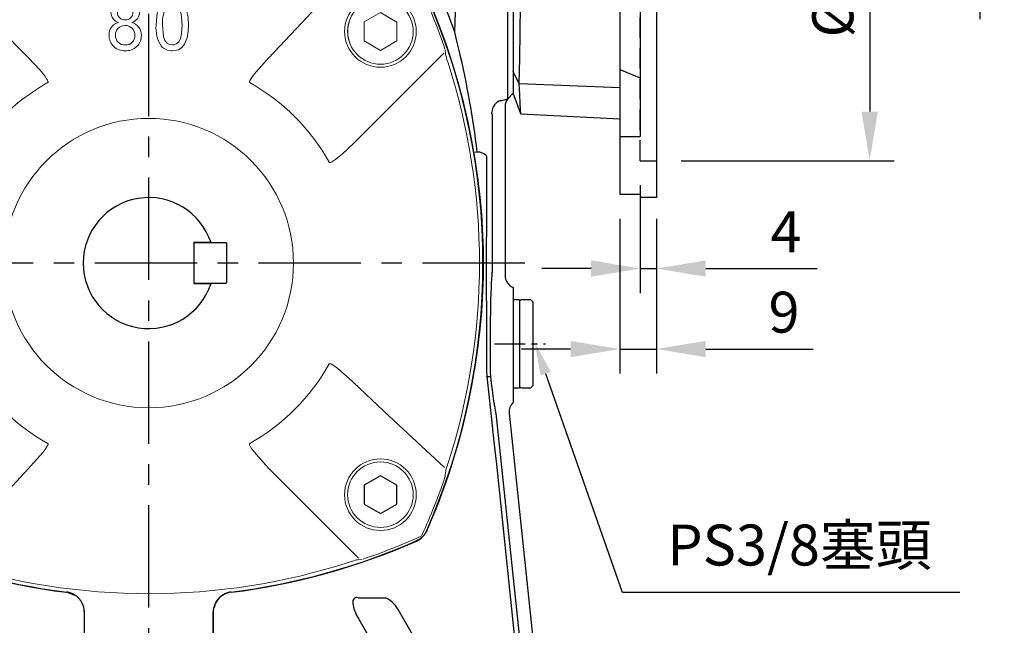
# Model space of a CAD drawing. Units: millimetres. Extents: x -28 to 1226, y -16 to 784.
# Drawn here: x 220 to 461, y 185 to 333 of the extents above; entities that cross this region are included whole.
import ezdxf

# ---------------------------------------------------------------- set-up
doc = ezdxf.new("R2010")
doc.units = ezdxf.units.MM
doc.header["$LTSCALE"] = 20
doc.linetypes.add('CENTER', pattern=[2, 1.25, -0.25, 0.25, -0.25])
doc.linetypes.add('HIDDEN', pattern=[0.375, 0.25, -0.125])
for name, color, linetype in [('CEN', 2, 'CENTER'), ('DIM', 3, 'Continuous'), ('HID', 6, 'HIDDEN'), ('MAIN', 7, 'Continuous')]:
    doc.layers.add(name, color=color, linetype=linetype)
doc.styles.get("Standard").update_dxf_attribs({"font": 'simplex.shx'})
doc.dimstyles.new('C', dxfattribs={"dimscale": 4, "dimtxt": 2.5, "dimasz": 2, "dimexe": 1, "dimexo": 1, "dimgap": 1, "dimtad": 1, "dimtoh": 1, "dimdec": 4, "dimdsep": 46, "dimtxsty": 'Standard', "dimcen": 0, "dimclrd": 256, "dimclre": 256, "dimclrt": 256, "dimadec": 0, "dimazin": 0, "dimtfac": 0.6, "dimtdec": 4, "dimtofl": 0, "dimtmove": 0, "dimatfit": 3, "dimfxl": 0, "dimtolj": 1, "dimarcsym": 0})
doc.dimstyles.new('L', dxfattribs={"dimscale": 4, "dimtxt": 2.5, "dimasz": 3, "dimexe": 1.5, "dimexo": 1.5, "dimgap": 1, "dimtad": 1, "dimdec": 3, "dimdsep": 46, "dimtxsty": 'Standard', "dimcen": 0, "dimclrd": 256, "dimclre": 256, "dimclrt": 256, "dimaunit": 1, "dimazin": 2, "dimtfac": 0.6, "dimtdec": 3, "dimtmove": 0, "dimatfit": 3, "dimfxl": 0, "dimtolj": 1, "dimarcsym": 0})

# ---------------------------------------------------------------- blocks, each defined once
blk = doc.blocks.new('*D3')
at = {"layer": 'Defpoints', "color": 0}
for p in [(346.13, 254.18), (346.16, 254.08)]:
    blk.add_point(p, dxfattribs=at)
at = {"layer": 'DIM', "lineweight": -2}
for p, q in [((367.59, 193.08), (348.81, 246.53)), ((449.92, 193.08), (367.59, 193.08))]:
    blk.add_line(p, q, dxfattribs=at)
at = {"layer": 'DIM'}
blk.add_solid([(350.07, 246.98), (347.56, 246.09), (346.16, 254.08)], dxfattribs=at)
at = {"layer": 'DIM', "insert": (410.76, 204.7), "char_height": 10, "attachment_point": 5}
blk.add_mtext('\\A1;PS3/8{\\fPMingLiU|b0|i0|c136|p18;塞頭}', dxfattribs=at)
blk = doc.blocks.new('*D27')
at = {"layer": 'Defpoints', "color": 0}
for p in [(375.89, 408.55), (375.89, 298.55), (427.9, 298.55)]:
    blk.add_point(p, dxfattribs=at)
at = {"layer": 'DIM', "lineweight": -2}
for p, q in [((381.89, 408.55), (433.9, 408.55)), ((427.9, 396.55), (427.9, 310.55)), ((381.89, 298.55), (433.9, 298.55))]:
    blk.add_line(p, q, dxfattribs=at)
at = {"layer": 'DIM'}
for points in [[(425.9, 396.55), (429.9, 396.55), (427.9, 408.55)], [(425.9, 310.55), (429.9, 310.55), (427.9, 298.55)]]:
    blk.add_solid(points, dxfattribs=at)
at = {"layer": 'DIM', "insert": (418.9, 353.55), "char_height": 10, "attachment_point": 5, "rotation": 90}
blk.add_mtext('\\A1;%%c110G7', dxfattribs=at)
blk = doc.blocks.new('*D28')
at = {"layer": 'Defpoints', "color": 0}
for p in [(375.89, 433.55), (375.89, 273.55), (454.77, 273.55)]:
    blk.add_point(p, dxfattribs=at)
at = {"layer": 'DIM', "lineweight": -2}
for p, q in [((381.89, 433.55), (460.77, 433.55)), ((454.77, 421.55), (454.77, 333.13))]:
    blk.add_line(p, q, dxfattribs=at)
at = {"layer": 'DIM'}
blk.add_solid([(452.77, 421.55), (456.77, 421.55), (454.77, 433.55)], dxfattribs=at)
at = {"layer": 'DIM', "insert": (445.77, 353.55), "char_height": 10, "attachment_point": 5, "rotation": 90}
blk.add_mtext('\\A1;%%C160', dxfattribs=at)
blk = doc.blocks.new('*D34')
at = {"layer": 'Defpoints', "color": 0}
for p in [(371.89, 298.55), (375.89, 290.05), (375.89, 272.22)]:
    blk.add_point(p, dxfattribs=at)
at = {"layer": 'DIM', "lineweight": -2}
for p, q in [((371.89, 292.55), (371.89, 266.22)), ((375.89, 284.05), (375.89, 266.22)), ((359.89, 272.22), (347.89, 272.22)), ((371.89, 272.22), (375.89, 272.22)), ((387.89, 272.22), (415.04, 272.22))]:
    blk.add_line(p, q, dxfattribs=at)
at = {"layer": 'DIM'}
for points in [[(359.89, 274.22), (359.89, 270.22), (371.89, 272.22)], [(387.89, 274.22), (387.89, 270.22), (375.89, 272.22)]]:
    blk.add_solid(points, dxfattribs=at)
at = {"layer": 'DIM', "insert": (407.47, 281.22), "char_height": 10, "attachment_point": 5}
blk.add_mtext('\\A1;4', dxfattribs=at)
blk = doc.blocks.new('*D35')
at = {"layer": 'Defpoints', "color": 0}
for p in [(366.89, 290.36), (375.89, 290.36), (375.89, 252.56)]:
    blk.add_point(p, dxfattribs=at)
at = {"layer": 'DIM', "lineweight": -2}
for p, q in [((366.89, 284.36), (366.89, 246.56)), ((375.89, 284.36), (375.89, 246.56)), ((354.89, 252.56), (342.89, 252.56)), ((366.89, 252.56), (375.89, 252.56)), ((387.89, 252.56), (414.09, 252.56))]:
    blk.add_line(p, q, dxfattribs=at)
at = {"layer": 'DIM'}
for points in [[(354.89, 254.56), (354.89, 250.56), (366.89, 252.56)], [(387.89, 254.56), (387.89, 250.56), (375.89, 252.56)]]:
    blk.add_solid(points, dxfattribs=at)
at = {"layer": 'DIM', "insert": (406.99, 261.56), "char_height": 10, "attachment_point": 5}
blk.add_mtext('\\A1;9', dxfattribs=at)
blk = doc.blocks.new('6D1080AD071-1側(左)')
at = {"layer": 'HID'}
for p, q in [((-31, 55), (-35, 55)), ((-31, -55), (-31, 55)), ((-31, -55), (-35, -55))]:
    blk.add_line(p, q, dxfattribs=at)
at = {"layer": 'MAIN'}
for p, q in [((-31, 80), (-35, 80)), ((-35, 80), (-35, -64)), ((-31, 80), (-31, 63.2)), ((-26, 63.2), (-31, 63.2)), ((-26, 63.2), (-26, 49.05)), ((-26, 49.05), (-31, 49.05)), ((-31, 49.05), (-31, -49.05)), ((-26, 49.05), (-26, 32.69)), ((-26, 44.86), (-1.86, 43.6)), ((-26, 44), (-24, 44)), ((-24, 39.32), (-24, 44)), ((-24, 44), (-16, 44)), ((-16, 41.54), (-16, 44)), ((-1.82, 43.51), (-1.86, 43.6)), ((-1.82, 43.51), (0, 38.5)), ((0, 38.5), (0, 33.2)), ((-26, 37.24), (-1.43, 36.26)), ((-1.43, 36.26), (0, 33.2)), ((-31, 34.76), (-26, 32.69)), ((-26, 32.69), (-26, 7.5)), ((0, 33.2), (0, 9.89)), ((-1.82, 10.14), (0, 9.89)), ((0, 9.89), (0, -9.89)), ((-26, 7.5), (-31, 7.5)), ((-26, 9.44), (-1.86, 9.37)), ((-26, 7.5), (-26, -7.5)), ((-1.86, -9.37), (-1.86, 9.37)), ((-26, -7.5), (-31, -7.5)), ((-26, -7.5), (-26, -32.69)), ((-26, -9.44), (-1.86, -9.37)), ((-1.82, -10.14), (0, -9.89)), ((0, -9.89), (0, -33.2)), ((-26, -32.69), (-31, -34.76)), ((-26, -32.69), (-26, -49.05)), ((-1.43, -36.26), (0, -33.2)), ((0, -33.2), (0, -38.5)), ((-26, -37.24), (-1.43, -36.26)), ((-1.82, -43.51), (0, -38.5)), ((-26, -44.86), (-1.86, -43.6)), ((-1.86, -43.6), (-1.82, -43.51)), ((-26, -49.05), (-31, -49.05)), ((-26, -49.05), (-26, -63.2)), ((-35, -64), (-31, -64)), ((-26, -63.2), (-31, -63.2)), ((-31, -63.2), (-31, -64))]:
    blk.add_line(p, q, dxfattribs=at)
at = {"layer": 'MAIN', "flags": 128}
for points in [[(-1.43, 36.26), (-1.57, 38.79), (-1.68, 40.86), (-1.77, 42.44), (-1.82, 43.51)], [(-16, 41.54), (-16.12, 41.14), (-16.48, 40.75), (-17.08, 40.37), (-17.89, 40.02), (-18.88, 39.73), (-20.03, 39.5), (-21.25, 39.36), (-22.56, 39.29), (-24, 39.32)], [(-24, 39.32), (-24.99, 39.38), (-26, 39.44)], [(-1.82, 10.14), (-1.77, 16.76), (-1.69, 23.32), (-1.57, 29.87), (-1.43, 36.26)], [(-1.43, -36.26), (-1.57, -30.06), (-1.68, -23.64), (-1.77, -16.96), (-1.82, -10.14)], [(-1.82, -43.51), (-1.77, -42.48), (-1.69, -40.94), (-1.57, -38.86), (-1.43, -36.26)]]:
    blk.add_lwpolyline(points, dxfattribs=at)
at = {"layer": 'MAIN'}
for start_param, end_param in [(1.453256, 1.462155), (1.679437, 1.688337)]:
    blk.add_ellipse((29.43, 0), major_axis=(0, 86.44), ratio=0.364036, start_param=start_param, end_param=end_param, dxfattribs=at)
blk = doc.blocks.new('A$C77D51BAC')
at = {"layer": 'MAIN'}
for p, q in [((87.63, 47.96), (87.63, 70.04)), ((89, 70.11), (89, 57.71)), ((89, 70.11), (89, 48.4)), ((89, 57.71), (89, 46.8)), ((88.93, 57.13), (88.87, 57.06)), ((89.03, 57.09), (89, 57.13)), ((88.95, 49.76), (88.97, 49.74)), ((88.95, 49.74), (88.96, 49.75)), ((89, 46.8), (89, 43.57)), ((89, 46.24), (89, 41.5)), ((87.63, 40.13), (87.63, 44.94)), ((89, 43.57), (89, 41.5)), ((89, 41.5), (87.63, 40.13)), ((85.87, 39.66), (85.88, 39.66)), ((85.88, 39.66), (87.63, 40.13)), ((83.8, 36.4), (83.8, -2.23)), ((87, 38.27), (87, -3.11)), ((80.2, 27.11), (79.39, 26.98)), ((83.8, -2.23), (83.8, -2.31)), ((88.51, -5.72), (89, -6)), ((89, -6), (89, -33.42)), ((82.5, -27.74), (82.51, -27.72)), ((82.51, -27.72), (83.39, -27.67)), ((89, -33.42), (89, -34.06)), ((84.81, -37.2), (84.83, -37.46)), ((84.83, -37.46), (90.8, -94.26)), ((87.96, -36.66), (94.05, -94.52)), ((84.86, -49.11), (89.63, -94.52)), ((67.86, -65.31), (67.9, -65.35)), ((65.35, -67.9), (65.31, -67.86)), ((-20.12, -80.4), (-20.09, -80.35)), ((20.09, -80.35), (20.12, -80.4)), ((57.95, -81.8), (51.3, -81.8)), ((-15.89, -84.46), (-15.74, -85.35)), ((-15.72, -85.32), (-15.74, -85.35)), ((-15.74, -85.35), (-15.74, -100)), ((-15.72, -100), (-15.72, -85.32)), ((15.72, -85.32), (15.72, -100)), ((15.74, -85.35), (15.75, -85.19)), ((15.74, -100), (15.74, -85.35)), ((67.74, -96.5), (61.18, -85.15)), ((51.26, -86.98), (56.67, -96.38))]:
    blk.add_line(p, q, dxfattribs=at)
at = {"layer": 'MAIN', "flags": 128}
for points in [[(74.7, 56.43), (74.89, 61.47), (75.13, 66.5), (75.69, 74.37), (76.44, 81.5), (76.57, 82.54), (77.98, 91.07), (78.96, 95.27), (80.26, 99.33), (81.38, 101.9), (82.98, 104.28)], [(75.77, 51.95), (75.24, 54.19), (74.7, 56.43)], [(82.49, 26.15), (82.45, 17.92), (82.42, 9.63), (82.4, 3.05), (82.4, -3.55), (82.43, -14.87), (82.49, -26.15)], [(82.49, -26.15), (82.5, -27.72), (82.5, -27.74)], [(82.51, -27.72), (83.1, -32.93), (83.69, -38.23), (84.28, -43.64), (84.86, -49.11)], [(83.39, -27.67), (83.4, -27.66), (83.4, -27.65)], [(-20.12, -80.4), (-19.65, -80.48), (-18.12, -81.11)], [(51.3, -81.8), (50.92, -81.7), (50.63, -81.69), (50.4, -81.74), (50.18, -81.86), (50.12, -81.91), (49.95, -82.13), (49.85, -82.41), (49.8, -83.15), (50.05, -84.42), (50.79, -86.16), (51.26, -86.98)]]:
    blk.add_lwpolyline(points, dxfattribs=at)
at = {"layer": 'MAIN'}
for centre, radius, start, end in [((-80.5, 0), 162.1, 336.2413, 23.7587), ((-81.03, -0.14), 162.7, 9.5945, 23.7376), ((-80.5, 0), 165.14, 19.9808, 22.5496), ((-148.62, -0.86), 230.53, 6.9709, 13.2448), ((90.05, 38.27), 3.05, 142.3899, 179.9479), ((-74.99, 0), 156.72, 350.0883, 9.9117), ((80.21, 23.94), 3.18, 44.1834, 90.2234), ((90.02, -3.1), 3.02, 180.0827, 240.0819), ((-80.51, 0), 162.17, 336.2336, 350.4228), ((90.96, -36.35), 3.01, 130.5565, 185.939), ((63.36, -63.36), 4.96, 293.6574, 336.3426), ((0, 80.5), 162.15, 246.233, 262.874), ((0, 80.5), 162.1, 246.2413, 262.8795), ((0, 80.5), 162.1, 277.1205, 293.7587), ((0, 80.5), 162.15, 277.126, 293.767), ((20.59, -85.11), 4.74, 95.7771, 169.0998), ((54.95, -87.91), 6.81, 23.892, 63.8355)]:
    blk.add_arc(centre, radius, start, end, dxfattribs=at)
for centre, major_axis, ratio, start_param, end_param in [((86.74, 36.79), (-0.78, 2.9), 0.978997, 0, 1.30916), ((83.67, 35.97), (0.02, 3.11), 0.039302, 4.852928, 4.98479), ((83.99, -20), (0, 18.62), 0.034928, 0.304219, 1.99385), ((83.1, -19.15), (-2.02, 19.15), 0.034672, 2.028474, 2.84122)]:
    blk.add_ellipse(centre, major_axis=major_axis, ratio=ratio, start_param=start_param, end_param=end_param, dxfattribs=at)
for points, knots in [([(89, 48.4), (89, 48.34), (89, 48.23), (89, 48.07), (89, 47.91), (89, 47.76), (89, 47.61), (89, 47.47), (89, 47.33), (89, 47.19), (89, 47.03), (89, 46.85), (89, 46.65), (89, 46.49), (89, 46.34), (89, 46.27), (89, 46.24)], [0, 0, 0, 0, 0.055528, 0.110696, 0.165653, 0.220549, 0.275536, 0.330765, 0.386383, 0.442537, 0.499368, 0.60134, 0.701519, 0.800765, 0.899963, 1, 1, 1, 1]), ([(87.63, 44.94), (87.64, 44.97), (87.64, 45.02), (87.65, 45.11), (87.65, 45.2), (87.66, 45.31), (87.66, 45.42), (87.67, 45.54), (87.67, 45.67), (87.67, 45.81), (87.67, 45.95), (87.67, 46.1), (87.67, 46.26), (87.67, 46.43), (87.67, 46.6), (87.67, 46.78), (87.66, 46.96), (87.66, 47.15), (87.65, 47.35), (87.65, 47.55), (87.64, 47.75), (87.64, 47.89), (87.63, 47.96)], [0, 0, 0, 0, 0.050152, 0.100256, 0.150319, 0.200346, 0.25034, 0.300309, 0.350257, 0.400188, 0.450109, 0.500024, 0.549938, 0.599858, 0.649787, 0.699731, 0.749695, 0.799685, 0.849705, 0.899761, 0.949858, 1, 1, 1, 1]), ([(67.86, -65.31), (67.83, -65.38), (67.76, -65.52), (67.65, -65.72), (67.54, -65.92), (67.41, -66.11), (67.28, -66.3), (67.13, -66.48), (66.98, -66.66), (66.82, -66.82), (66.66, -66.98), (66.48, -67.13), (66.3, -67.28), (66.11, -67.41), (65.92, -67.54), (65.72, -67.65), (65.52, -67.76), (65.38, -67.83), (65.31, -67.86)], [0, 0, 0, 0, 0.0625136, 0.1250218, 0.1875253, 0.2500249, 0.3125215, 0.3750156, 0.4375083, 0.5000001, 0.5624919, 0.6249845, 0.6874787, 0.7499752, 0.8124748, 0.8749783, 0.9374864, 1, 1, 1, 1]), ([(-15.72, -85.32), (-15.73, -85.24), (-15.73, -85.08), (-15.74, -84.85), (-15.77, -84.63), (-15.81, -84.4), (-15.85, -84.18), (-15.91, -83.96), (-15.97, -83.75), (-16.04, -83.54), (-16.13, -83.34), (-16.22, -83.14), (-16.31, -82.94), (-16.42, -82.76), (-16.53, -82.57), (-16.65, -82.4), (-16.78, -82.23), (-16.91, -82.07), (-17.05, -81.91), (-17.19, -81.76), (-17.34, -81.62), (-17.49, -81.49), (-17.65, -81.36), (-17.81, -81.24), (-17.97, -81.13), (-18.14, -81.02), (-18.31, -80.92), (-18.48, -80.83), (-18.66, -80.75), (-18.83, -80.67), (-19.01, -80.6), (-19.19, -80.54), (-19.37, -80.49), (-19.55, -80.44), (-19.73, -80.4), (-19.91, -80.37), (-20.03, -80.35), (-20.09, -80.35)], [0, 0, 0, 0, 0.032064, 0.063919, 0.095565, 0.127002, 0.158231, 0.189253, 0.220067, 0.250673, 0.281073, 0.311265, 0.341252, 0.371032, 0.400607, 0.429977, 0.459141, 0.488101, 0.516856, 0.545408, 0.573756, 0.601901, 0.629843, 0.657583, 0.685122, 0.712458, 0.739594, 0.766529, 0.793264, 0.8198, 0.846136, 0.872273, 0.898213, 0.923955, 0.9495, 0.974848, 1, 1, 1, 1]), ([(20.09, -80.35), (20.02, -80.36), (19.87, -80.38), (19.64, -80.42), (19.42, -80.48), (19.19, -80.54), (18.97, -80.62), (18.75, -80.71), (18.53, -80.81), (18.31, -80.92), (18.1, -81.04), (17.89, -81.18), (17.69, -81.33), (17.49, -81.48), (17.3, -81.65), (17.12, -81.83), (16.94, -82.03), (16.78, -82.23), (16.62, -82.44), (16.48, -82.66), (16.34, -82.9), (16.22, -83.14), (16.1, -83.39), (16.01, -83.64), (15.92, -83.91), (15.85, -84.18), (15.79, -84.46), (15.75, -84.74), (15.73, -85.03), (15.73, -85.22), (15.72, -85.32)], [0, 0, 0, 0, 0.031452, 0.063212, 0.09528, 0.127659, 0.160349, 0.19335, 0.226665, 0.260294, 0.294237, 0.328496, 0.363071, 0.397964, 0.433175, 0.468705, 0.504554, 0.540724, 0.577215, 0.614028, 0.651164, 0.688622, 0.726405, 0.764512, 0.802944, 0.841701, 0.880785, 0.920196, 0.959934, 1, 1, 1, 1])]:
    blk.add_open_spline(points, degree=3, knots=knots, dxfattribs=at)
blk = doc.blocks.new('*U37')
at = {"layer": 'MAIN', "linetype": 'Continuous', "lineweight": 0}
blk.add_line((-2.86, 23.75), (19.14, 1.75), dxfattribs=at)
at = {"layer": 'MAIN', "linetype": 'Continuous', "lineweight": 0, "flags": 128}
for points in [[(-23.82, 1.58), (-10.32, -10.95), (-1.68, -19.07)], [(19.14, 1.75), (21.77, -1.12), (22.98, -2.62), (23.35, -3.14), (23.64, -3.62), (23.79, -3.94), (23.82, -4.08), (23.82, -4.14), (23.81, -4.18), (23.79, -4.21), (23.77, -4.23), (23.73, -4.25)], [(4.32, -23.66), (4.3, -23.7), (4.28, -23.73), (4.24, -23.74), (4.21, -23.75), (4.08, -23.74), (3.8, -23.63), (2.84, -23.02), (2.23, -22.56), (-1.25, -19.48), (-1.68, -19.07)]]:
    blk.add_lwpolyline(points, dxfattribs=at)
at = {"layer": 'MAIN', "linetype": 'Continuous', "lineweight": 0}
for radius in [8.75, 8]:
    blk.add_circle((-8.18, 8.25), radius, dxfattribs=at)
blk.add_arc((48.39, -48.32), 50.49, 119.2225, 150.7775, dxfattribs=at)
blk = doc.blocks.new('*U38')
at = {"layer": 'DIM', "color": 0, "linetype": 'ByBlock', "lineweight": -2}
blk.add_blockref('*U37', (4294.79, 566.16), dxfattribs=at)
for p, rotation in [((4391.49, 566.23), 270), ((4294.86, 469.46), 90.00000000000004), ((4391.56, 469.53), 180)]:
    blk.add_blockref('*U37', p, dxfattribs=dict(at, rotation=rotation))
blk = doc.blocks.new('A$C711F72E5')
at = {"layer": 'MAIN', "lineweight": 0}
for p, q in [((-56.56, 61.19), (-60.56, 58.89)), ((-52.56, 58.87), (-56.56, 61.19)), ((56.58, 61.19), (52.58, 58.89)), ((60.58, 58.87), (56.58, 61.19)), ((-60.56, 58.89), (-60.58, 54.27)), ((-52.58, 54.25), (-52.56, 58.87)), ((52.58, 58.89), (52.56, 54.27)), ((60.56, 54.25), (60.58, 58.87)), ((-60.58, 54.27), (-56.58, 51.95)), ((-56.58, 51.95), (-52.58, 54.25)), ((52.56, 54.27), (56.56, 51.95)), ((56.56, 51.95), (60.56, 54.25)), ((-56.56, -51.95), (-60.56, -54.25)), ((-52.56, -54.27), (-56.56, -51.95)), ((-60.56, -54.25), (-60.58, -58.87)), ((-52.58, -58.89), (-52.56, -54.27)), ((-60.58, -58.87), (-56.58, -61.19)), ((-56.58, -61.19), (-52.58, -58.89))]:
    blk.add_line(p, q, dxfattribs=at)
at = {"layer": 'MAIN', "linetype": 'Continuous', "lineweight": 0, "flags": 128}
for points in [[(-50.7, 72.5), (-51.04, 72.47), (-52.06, 72.36)], [(-48.89, 73.06), (-49.45, 72.88), (-50.03, 72.7), (-50.46, 72.57), (-50.69, 72.51), (-50.74, 72.49), (-50.74, 72.5)], [(52.06, 72.36), (51.72, 72.4), (50.7, 72.5)], [(5.75, 64.35), (4.26, 64.08), (3.38, 63.52), (2.73, 62.73), (2.09, 61.11), (1.79, 58.09)], [(5.73, 62.92), (6.41, 62.81), (7.01, 62.47), (7.54, 61.83), (7.9, 60.84), (8.13, 58.09)], [(9.71, 58.09), (9.6, 59.97), (9.19, 61.79), (8.52, 63.11), (7.8, 63.78), (6.89, 64.19), (5.75, 64.35)], [(5.75, 53.27), (5.08, 53.38), (4.49, 53.73), (3.94, 54.37), (3.6, 55.37), (3.38, 58.09)], [(8.13, 58.09), (8.02, 56.05), (7.74, 54.78), (7.34, 54.06), (6.71, 53.51), (6.13, 53.3), (5.75, 53.27)], [(5.75, 51.84), (7.23, 52.11), (8.11, 52.65), (8.75, 53.43), (9.39, 55), (9.64, 56.53), (9.71, 58.09)], [(-72.36, 52.06), (-72.4, 51.72), (-72.5, 50.7)], [(72.5, 50.7), (72.47, 51.04), (72.36, 52.06)], [(73.06, 48.89), (72.88, 49.45), (72.7, 50.03), (72.57, 50.46), (72.51, 50.69), (72.49, 50.74), (72.5, 50.74)], [(-73.06, -48.89), (-72.88, -49.45), (-72.7, -50.03), (-72.57, -50.46), (-72.51, -50.69), (-72.49, -50.74), (-72.5, -50.74)], [(-72.5, -50.7), (-72.47, -51.04), (-72.36, -52.06)], [(72.36, -52.06), (72.4, -51.72), (72.5, -50.7)], [(-52.06, -72.36), (-51.72, -72.4), (-50.7, -72.5)], [(48.89, -73.06), (49.45, -72.88), (50.03, -72.7), (50.46, -72.57), (50.69, -72.51), (50.74, -72.49), (50.74, -72.5)], [(50.7, -72.5), (51.04, -72.47), (52.06, -72.36)]]:
    blk.add_lwpolyline(points, dxfattribs=at)
at = {"layer": 'MAIN', "lineweight": 0}
for centre, radius in [((56.57, 56.57), 8), ((-56.57, -56.57), 8.75), ((-56.57, -56.57), 8)]:
    blk.add_circle(centre, radius, dxfattribs=at)
at = {"layer": 'MAIN', "linetype": 'Continuous', "lineweight": 0}
blk.add_circle((0, 0), 35.34, dxfattribs=at)
for centre, radius, start, end in [((0, -78.79), 159.53, 72.154, 107.846), ((0, -80.5), 161.51, 108.8847, 114.2285), ((60.66, 108.25), 37.11, 251.5061, 254.3761), ((0, -80.5), 161.51, 65.7715, 71.1153), ((80.5, 0), 161.51, 155.7715, 161.1153), ((-65.87, 65.87), 1, 114.2285, 155.7715), ((65.87, 65.87), 1, 24.2285, 65.7715), ((-80.5, 0), 161.51, 18.8847, 24.2285), ((-6.07, 61.2), 3.16, 84.4877, 179.4415), ((-5.88, 61.15), 1.77, 85.9169, 177.6275), ((-5.53, 61.09), 3.26, 1.7457, 94.253), ((-5.61, 61.17), 1.76, 359.3813, 94.6323), ((5.71, 60.96), 1.96, 89.1631, 145.3394), ((-6.7, 61.22), 2.54, 179.6863, 254.7688), ((-5.91, 61.17), 1.74, 178.2098, 275.7717), ((-5.59, 61.17), 1.74, 265.1519, 359.3355), ((-4.75, 61.17), 2.48, 285.2487, 0.582), ((11.04, 58.77), 7.7, 154.5834, 185.0639), ((-6.68, 55.82), 3.03, 103.0223, 183.4116), ((-5.88, 55.77), 2.24, 87.4686, 182.7731), ((-5.68, 55.72), 2.3, 357.4855, 92.7503), ((-4.99, 55.7), 3.19, 358.0381, 73.8681), ((10.09, 57.39), 8.33, 175.1612, 211.5228), ((-5.94, 55.6), 3.76, 179.467, 272.9459), ((-5.84, 55.55), 2.29, 177.1443, 272.5595), ((-5.52, 55.56), 3.72, 266.3847, 0.5646), ((-5.62, 55.51), 2.25, 267.0424, 2.6569), ((5.61, 55.31), 3.47, 221.0547, 272.2756), ((-108.25, 60.66), 37.11, 341.5061, 344.3761), ((78.79, 0), 159.53, 162.154, 197.846), ((-78.79, 0), 159.53, 342.154, 17.846), ((108.25, -60.66), 37.11, 161.5061, 164.3761), ((-71.37, -51.95), 1, 186.0975, 198.8847), ((80.5, 0), 161.51, 198.8847, 204.2285), ((-80.5, 0), 161.51, 335.7715, 341.1153), ((71.37, -51.95), 1, 341.1153, 353.9025), ((-65.87, -65.87), 1, 204.2285, 245.7715), ((0, 80.5), 161.51, 245.7715, 251.1153), ((0, 80.5), 161.51, 288.8847, 294.2285), ((65.87, -65.87), 1, 294.2285, 335.7715), ((-60.66, -108.25), 37.11, 71.5062, 74.3761), ((0, 78.79), 159.53, 252.154, 287.846)]:
    blk.add_arc(centre, radius, start, end, dxfattribs=at)
at = {"layer": 'DIM'}
blk.add_blockref('*U38', (-4343.18, -517.84), dxfattribs=at)
blk = doc.blocks.new('A$C2AC503C1')
at = {"layer": 'MAIN'}
for p, q in [((56.58, -51.95), (52.58, -54.25)), ((60.58, -54.27), (56.58, -51.95)), ((52.58, -54.25), (52.56, -58.87)), ((60.56, -58.89), (60.58, -54.27)), ((52.56, -58.87), (56.56, -61.19)), ((56.56, -61.19), (60.56, -58.89))]:
    blk.add_line(p, q, dxfattribs=at)
blk.add_blockref('A$C711F72E5', (0, 0), dxfattribs=at)
blk = doc.blocks.new('A$C027526B3')
at = {"layer": 'CEN', "ltscale": 0.3}
blk.add_line((0, 10.2), (0, -2.29), dxfattribs=at)
at = {"layer": 'MAIN'}
for p, q in [((-10.75, 4.1), (-10.75, 5.6)), ((-10.75, 5.6), (10.75, 5.6)), ((10.75, 5.6), (10.75, 4.1)), ((-10.75, 3.8), (-10.45, 4.1)), ((-10.75, 4.1), (0, 4.1)), ((-10.75, 1.3), (-10.75, 3.8)), ((0, 4.1), (10.75, 4.1)), ((10.45, 4.1), (10.75, 3.8)), ((10.75, 3.8), (10.75, 1.3)), ((-10.25, 0.8), (-10.75, 1.3)), ((-10.25, 0.8), (7.85, 0.8)), ((7.85, 0.8), (10.25, 0.8)), ((10.75, 1.3), (10.25, 0.8))]:
    blk.add_line(p, q, dxfattribs=at)

msp = doc.modelspace()

# ---------------------------------------------------------------- linework, layer by layer
at = {"layer": 'CEN'}
for p, q in [((251.89465, 149.42966), (251.89465, 409.82862)), ((343.69499, 273.55371), (156.41714, 273.55371))]:
    msp.add_line(p, q, dxfattribs=at)
at = {"layer": 'MAIN'}
for p, q in [((262.89465, 278.35371), (263.09465, 278.55371)), ((262.89465, 278.55371), (262.89465, 268.55371)), ((267.09334, 278.55371), (262.89465, 278.55371)), ((262.89465, 278.35371), (262.89465, 268.75371)), ((263.09465, 278.55371), (270.69465, 278.55371)), ((270.69465, 278.55371), (270.89465, 278.35371)), ((270.89465, 278.35371), (270.89465, 268.75371)), ((263.09465, 268.55371), (262.89465, 268.75371)), ((262.89465, 268.55371), (267.09334, 268.55371)), ((270.69465, 268.55371), (263.09465, 268.55371)), ((270.89465, 268.75371), (270.69465, 268.55371))]:
    msp.add_line(p, q, dxfattribs=at)
msp.add_arc((251.89465, 273.55371), 16, 18.2099569, 341.7900431, dxfattribs=at)

# ---------------------------------------------------------------- block references
at = {"layer": 'CEN'}
msp.add_blockref('A$C2AC503C1', (251.89465, 273.55371), dxfattribs=at)
at = {"layer": 'CEN', "xscale": -1, "rotation": 90}
msp.add_blockref('A$C027526B3', (346.49872, 253.84126), dxfattribs=at)
at = {"layer": 'DIM', "xscale": -1}
msp.add_blockref('6D1080AD071-1側(左)', (340.89465, 353.55371), dxfattribs=at)
at = {"layer": 'DIM'}
msp.add_blockref('A$C77D51BAC', (251.89465, 273.55371), dxfattribs=at)

# ---------------------------------------------------------------- dimensions: what is measured, and where the dimension line sits
dim = msp.add_linear_dim(base=(454.76847, 273.55371), p1=(375.89465, 433.55371), p2=(375.89465, 273.55371), angle=90, text='%%C<>', dimstyle='L', override={"dimse2": 1, "dimsd2": 1}, dxfattribs=at)
dim.commit()
dim.dimension.update_dxf_attribs({"geometry": '*D28', "text_midpoint": (454.76847, 353.55371), "dimtype": 160})
dim = msp.add_linear_dim(base=(427.90276, 298.55371), p1=(375.89465, 408.55371), p2=(375.89465, 298.55371), angle=90, text='%%c<>G7', dimstyle='L', dxfattribs=at)
dim.commit()
dim.dimension.update_dxf_attribs({"geometry": '*D27', "text_midpoint": (427.90276, 353.55371), "dimtype": 160})
for base, p1, p2, picture, middle in [((375.89465, 272.22008), (371.89465, 298.55371), (375.89465, 290.05371), '*D34', (407.46608, 281.22008)), ((375.89465, 252.56285), (366.89465, 290.35778), (375.89465, 290.35778), '*D35', (406.98989, 261.56285))]:
    dim = msp.add_linear_dim(base=base, p1=p1, p2=p2, dimstyle='L', dxfattribs=at)
    dim.commit()
    dim.dimension.update_dxf_attribs({"geometry": picture, "text_midpoint": middle})
dim = msp.add_radius_dim(center=(346.13029, 254.17572), mpoint=(346.16343, 254.08137), text='PS3/8{\\fPMingLiU|b0|i0|c136|p18;塞頭}', dimstyle='C', dxfattribs=at)
dim.commit()
dim.dimension.update_dxf_attribs({"geometry": '*D3', "text_midpoint": (410.75628, 193.07657), "dimtype": 164})

doc.saveas('drawing.dxf')
